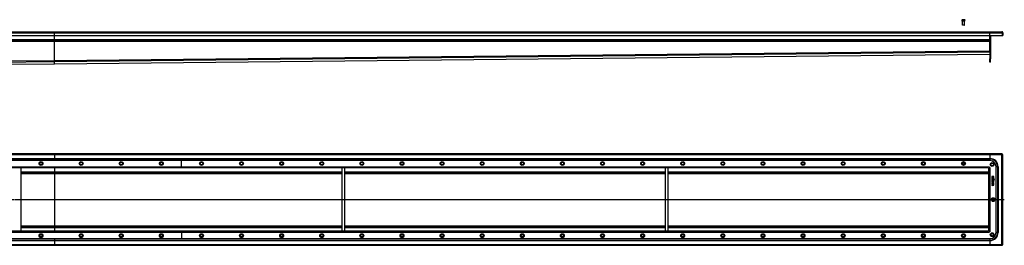
# Model space of a CAD drawing. Units: millimetres. Extents: x -2724 to 2777, y -450 to 258.
# Drawn here: x -292 to 2777, y -445 to 258 of the extents above; entities that cross this region are included whole.
import ezdxf

# ---------------------------------------------------------------- set-up
doc = ezdxf.new("R2010")
doc.units = ezdxf.units.MM
doc.header["$LTSCALE"] = 16.335
doc.linetypes.add('CENTER', pattern=[0.6, 0.375, -0.075, 0.075, -0.075])
doc.layers.get('0').update_dxf_attribs({"linetype": 'CONTINUOUS'})
doc.layers.add('AXES', color=7, linetype='CONTINUOUS')
doc.layers.add('DEFAULT_1', color=7, linetype='CENTER')

msp = doc.modelspace()

# ---------------------------------------------------------------- linework, layer by layer
at = {"color": 7, "linetype": 'Continuous'}
for p, q in [((2646.9, 257.8), (2646.9, 257.8)), ((2649.2, 257.8), (2649.2, 258.2)), ((2650.7, 258.2), (2650.7, 257.8)), ((2652.9, 257.8), (2652.9, 257.8)), ((-2344.6, 220.7), (2769.4, 220.7)), ((-183.6, 193.2), (-183.6, 220.7)), ((2652.9, 241.3), (2646.9, 241.3)), ((2647.5, 240.7), (2646.9, 241.3)), ((2652.3, 240.7), (2647.5, 240.7)), ((2652.3, 240.7), (2652.9, 241.3)), ((2732.4, 161.4), (2732.4, 220.7)), ((2772.4, 217.7), (2770.9, 217.7)), ((2770.9, 217.7), (2770.9, 208.5)), ((2772.4, 217.7), (2772.4, 208.5)), ((-2307.6, 208.7), (2732.4, 208.7)), ((-2307.6, 193.2), (2732.4, 193.2)), ((-183.6, 131.4), (-183.6, 193.2)), ((2732.4, 208.5), (2772.4, 208.5)), ((2732.4, 208.5), (2732.4, 135.7)), ((2733.9, 208.5), (2733.9, 135.7)), ((-183.6, 120.7), (2732.4, 150.7)), ((-183.6, 127.9), (-183.6, 131.4)), ((-183.6, 127.9), (-183.6, 131.4)), ((-183.6, 120.7), (-183.6, 127.9)), ((-183.6, 120.7), (-183.6, 127.9)), ((-2187.4, 101.9), (-183.6, 120.7)), ((-183.6, 120.7), (-183.6, 120.7)), ((2770.9, -160.1), (-2346.1, -160.1)), ((2732.9, -181.1), (-2308.1, -181.1)), ((-183.6, -160.1), (-183.6, -181.1)), ((212.4, -204.1), (212.4, -181.1)), ((2732.4, -160.1), (2732.4, -181.1)), ((2770.9, -160.1), (2770.9, -161.6)), ((2772.4, -161.6), (2770.9, -161.6)), ((2772.4, -443.6), (2772.4, -161.6)), ((2728.3, -204.1), (-2303.5, -204.1)), ((-287.6, -204.1), (-287.6, -401.1)), ((-183.6, -204.1), (-183.6, -401.1)), ((712.4, -204.1), (712.4, -401.1)), ((720.4, -204.1), (720.4, -401.1)), ((1720.4, -204.1), (1720.4, -401.1)), ((1728.4, -204.1), (1728.4, -401.1)), ((2646.9, -189.3), (2649.2, -189.3)), ((2646.9, -190.8), (2646.9, -189.3)), ((2649.2, -190.8), (2646.9, -190.8)), ((2649.2, -187.1), (2650.7, -187.1)), ((2649.2, -189.3), (2649.2, -187.1)), ((2649.2, -193.1), (2649.2, -190.8)), ((2650.7, -193.1), (2649.2, -193.1)), ((2650.7, -187.1), (2650.7, -189.3)), ((2650.7, -189.3), (2652.9, -189.3)), ((2652.9, -190.8), (2650.7, -190.8)), ((2650.7, -190.8), (2650.7, -193.1)), ((2652.9, -189.3), (2652.9, -190.8)), ((2728.4, -204.2), (2728.4, -401)), ((2732.4, -202.1), (2730.3, -202.1)), ((2730.4, -200.1), (2730.4, -202.2)), ((2751.4, -405.6), (2751.4, -199.6)), ((-287.6, -219.1), (712.4, -219.1)), ((720.4, -219.1), (1720.4, -219.1)), ((1728.4, -219.1), (2728.4, -219.1)), ((2738.4, -231.1), (2738.4, -232.3)), ((2738.4, -235.3), (2738.4, -237.7)), ((2738.4, -237.7), (2738.4, -237.9)), ((2744.4, -230.9), (2738.6, -230.9)), ((2744.4, -235.2), (2738.6, -235.2)), ((2738.6, -237.9), (2739.3, -238)), ((2739.3, -238), (2739.4, -238.1)), ((2739.4, -231.9), (2741.1, -231.9)), ((2739.4, -232.2), (2739.4, -231.9)), ((2739.5, -236.2), (2744.4, -236.2)), ((2739.5, -237.9), (2739.5, -236.2)), ((2739.5, -239.7), (2739.7, -239.7)), ((2739.7, -239.7), (2739.9, -239.6)), ((2744.4, -238.6), (2740.5, -238.6)), ((2740.5, -239.6), (2744.4, -239.6)), ((2744.4, -241.2), (2740.5, -241.2)), ((2740.5, -242.1), (2744.4, -242.1)), ((2741.1, -231.9), (2741.1, -232.2)), ((2742, -231.9), (2743.7, -231.9)), ((2742, -232.2), (2742, -231.9)), ((2743.7, -231.9), (2743.7, -232.3)), ((2744.6, -232.3), (2744.6, -231.1)), ((2744.6, -236), (2744.6, -235.3)), ((2744.6, -239.4), (2744.6, -238.7)), ((2744.6, -242), (2744.6, -241.3)), ((2738.2, -257.3), (2738.3, -257.4)), ((2738.3, -257.4), (2738.5, -258.1)), ((2738.4, -246.8), (2738.4, -247.5)), ((2738.4, -249.2), (2738.4, -249.9)), ((2738.4, -251.4), (2738.4, -253.8)), ((2738.4, -255), (2738.4, -255.7)), ((2740.9, -256.2), (2738.4, -257.2)), ((2744.4, -246.6), (2738.6, -246.6)), ((2738.6, -247.6), (2741.1, -247.6)), ((2741.1, -249), (2738.6, -249)), ((2738.6, -250), (2744.4, -250)), ((2744.4, -251.3), (2738.6, -251.3)), ((2738.6, -254), (2739.2, -254)), ((2744.4, -254.8), (2738.6, -254.8)), ((2738.6, -255.8), (2740.9, -255.8)), ((2738.6, -258.2), (2738.7, -258.2)), ((2738.7, -258.2), (2741.1, -257.1)), ((2738.9, -246), (2739.6, -245.7)), ((2738.9, -246), (2738.9, -246)), ((2739.4, -252.3), (2741.1, -252.3)), ((2739.4, -253.8), (2739.4, -252.3)), ((2739.6, -245.7), (2739.7, -245.6)), ((2739.7, -245.6), (2739.6, -245.6)), ((2740.9, -255.8), (2740.9, -256.2)), ((2741.1, -247.6), (2741.1, -249)), ((2741.1, -252.3), (2741.1, -253.5)), ((2741.3, -253.7), (2741.9, -253.7)), ((2741.9, -255.8), (2743.7, -255.8)), ((2741.9, -256), (2741.9, -255.8)), ((2742, -247.6), (2744.4, -247.6)), ((2742, -249), (2742, -247.6)), ((2744.4, -249), (2742, -249)), ((2742.1, -252.3), (2743.6, -252.3)), ((2742.1, -253.5), (2742.1, -252.3)), ((2743.3, -245.5), (2743.2, -245.6)), ((2743.2, -245.6), (2743.3, -245.7)), ((2743.3, -245.7), (2744, -246)), ((2743.6, -252.3), (2743.6, -253.7)), ((2743.6, -253.7), (2743.6, -253.8)), ((2743.6, -253.8), (2743.7, -253.9)), ((2743.7, -253.9), (2744.4, -254)), ((2743.7, -255.8), (2743.7, -256.1)), ((2744, -246), (2744, -246)), ((2744.4, -254), (2744.5, -254)), ((2744.6, -247.5), (2744.6, -246.8)), ((2744.6, -249.9), (2744.6, -249.2)), ((2744.6, -253.9), (2744.6, -251.4)), ((2744.6, -256.2), (2744.6, -255)), ((-287.6, -386.1), (712.4, -386.1)), ((720.4, -386.1), (1720.4, -386.1)), ((1728.4, -386.1), (2728.4, -386.1)), ((-2308.1, -424.1), (2732.9, -424.1)), ((2728.3, -401.1), (-2303.5, -401.1)), ((-183.6, -424.1), (-183.6, -445.1)), ((212.4, -401.1), (212.4, -424.1)), ((2732.4, -403.1), (2730.3, -403.1)), ((2730.4, -405.1), (2730.4, -403)), ((2732.4, -424.1), (2732.4, -445.1)), ((-2346.1, -445.1), (2770.9, -445.1)), ((2772.4, -443.6), (2770.9, -443.6)), ((2770.9, -445.1), (2770.9, -443.6))]:
    msp.add_line(p, q, dxfattribs=at)
at = {"color": 9, "linetype": 'Continuous'}
for p, q in [((-2346.1, 217.7), (2770.9, 217.7)), ((-2307.6, 196.7), (2732.4, 196.7)), ((-2307.6, 191.7), (2732.4, 191.7)), ((-183.6, 131.4), (2732.4, 161.4)), ((-183.6, 127.9), (2732.4, 157.9)), ((-2307.6, 111.4), (-183.6, 131.4)), ((-2307.6, 107.9), (-183.6, 127.9)), ((-183.6, 120.7), (2732.4, 150.7)), ((-2187.4, 101.9), (-183.6, 120.7)), ((2769.4, -163.1), (-2344.6, -163.1)), ((-2307.6, -174.7), (2732.4, -174.7)), ((-2307.6, -176.2), (2732.4, -176.2)), ((2769.4, -442.1), (2769.4, -163.1)), ((-2305.6, -200.1), (2730.4, -200.1)), ((2732.4, -202.1), (2732.4, -403.1)), ((-287.6, -216.1), (712.4, -216.1)), ((-287.6, -220.9), (712.4, -220.9)), ((720.4, -216.1), (1720.4, -216.1)), ((720.4, -220.9), (1720.4, -220.9)), ((1728.4, -216.1), (2728.4, -216.1)), ((1728.4, -220.9), (2728.4, -220.9)), ((-287.6, -302.4), (712.4, -302.4)), ((-287.6, -302.8), (712.4, -302.8)), ((720.4, -302.4), (1720.4, -302.4)), ((720.4, -302.8), (1720.4, -302.8)), ((1728.4, -302.4), (2728.4, -302.4)), ((1728.4, -302.8), (2728.4, -302.8)), ((-287.6, -384.3), (712.4, -384.3)), ((-287.6, -389.1), (712.4, -389.1)), ((720.4, -384.3), (1720.4, -384.3)), ((720.4, -389.1), (1720.4, -389.1)), ((1728.4, -384.3), (2728.4, -384.3)), ((1728.4, -389.1), (2728.4, -389.1)), ((-2307.6, -429), (2732.4, -429)), ((2730.4, -405.1), (-2305.6, -405.1)), ((-2344.6, -442.1), (2769.4, -442.1)), ((-2307.6, -430.5), (2732.4, -430.5))]:
    msp.add_line(p, q, dxfattribs=at)
at = {"color": 7, "linetype": 'Continuous'}
for centre, radius in [((-225.1, -190.1), 6), ((-100.1, -190.1), 6), ((24.9, -190.1), 6), ((149.9, -190.1), 6), ((274.9, -190.1), 6), ((399.9, -190.1), 6), ((524.9, -190.1), 6), ((649.9, -190.1), 6), ((774.9, -190.1), 6), ((899.9, -190.1), 6), ((1024.9, -190.1), 6), ((1149.9, -190.1), 6), ((1274.9, -190.1), 6), ((1399.9, -190.1), 6), ((1524.9, -190.1), 6), ((1649.9, -190.1), 6), ((1774.9, -190.1), 6), ((1899.9, -190.1), 6), ((2024.9, -190.1), 6), ((2149.9, -190.1), 6), ((2274.9, -190.1), 6), ((2399.9, -190.1), 6), ((2524.9, -190.1), 6), ((2649.9, -190.1), 6), ((-225.1, -190.1), 4), ((-100.1, -190.1), 4), ((24.9, -190.1), 4), ((149.9, -190.1), 4), ((274.9, -190.1), 4), ((399.9, -190.1), 4), ((524.9, -190.1), 4), ((649.9, -190.1), 4), ((774.9, -190.1), 4), ((899.9, -190.1), 4), ((1024.9, -190.1), 4), ((1149.9, -190.1), 4), ((1274.9, -190.1), 4), ((1399.9, -190.1), 4), ((1524.9, -190.1), 4), ((1649.9, -190.1), 4), ((1774.9, -190.1), 4), ((1899.9, -190.1), 4), ((2024.9, -190.1), 4), ((2149.9, -190.1), 4), ((2274.9, -190.1), 4), ((2399.9, -190.1), 4), ((2524.9, -190.1), 4), ((2739.4, -193.1), 6), ((2739.4, -193.1), 4), ((2742.4, -302.6), 6), ((2742.4, -302.6), 4), ((-225.1, -415.1), 6), ((-225.1, -415.1), 4), ((-100.1, -415.1), 6), ((-100.1, -415.1), 4), ((24.9, -415.1), 6), ((24.9, -415.1), 4), ((149.9, -415.1), 6), ((149.9, -415.1), 4), ((274.9, -415.1), 6), ((274.9, -415.1), 4), ((399.9, -415.1), 6), ((399.9, -415.1), 4), ((524.9, -415.1), 6), ((524.9, -415.1), 4), ((649.9, -415.1), 6), ((649.9, -415.1), 4), ((774.9, -415.1), 6), ((774.9, -415.1), 4), ((899.9, -415.1), 6), ((899.9, -415.1), 4), ((1024.9, -415.1), 6), ((1024.9, -415.1), 4), ((1149.9, -415.1), 6), ((1149.9, -415.1), 4), ((1274.9, -415.1), 6), ((1274.9, -415.1), 4), ((1399.9, -415.1), 6), ((1399.9, -415.1), 4), ((1524.9, -415.1), 6), ((1524.9, -415.1), 4), ((1649.9, -415.1), 6), ((1649.9, -415.1), 4), ((1774.9, -415.1), 6), ((1774.9, -415.1), 4), ((1899.9, -415.1), 6), ((1899.9, -415.1), 4), ((2024.9, -415.1), 6), ((2024.9, -415.1), 4), ((2149.9, -415.1), 6), ((2149.9, -415.1), 4), ((2274.9, -415.1), 6), ((2274.9, -415.1), 4), ((2399.9, -415.1), 6), ((2399.9, -415.1), 4), ((2524.9, -415.1), 6), ((2524.9, -415.1), 4), ((2649.9, -415.1), 6), ((2649.9, -415.1), 4), ((2739.4, -412.1), 6), ((2739.4, -412.1), 4)]:
    msp.add_circle(centre, radius, dxfattribs=at)
for centre, radius, start, end in [((2649.9, 247.4), 10.8, 93.9794, 106.1164), ((2649.9, 247.4), 10.4, 85.8683, 94.1317), ((2649.9, 247.4), 10.8, 73.8836, 86.0206), ((2769.4, 217.7), 3, 0, 90), ((2769.4, 217.7), 1.5, 0, 35.7982), ((2732.9, -199.6), 18.5, 0, 90), ((2728.3, -202.5), 1.63, 270.0011, 272.3964), ((2730, -204.2), 1.63, 177.6036, 179.9989), ((2745.2, -247.1), 2.46, 135.7735, 140.6887), ((2728.3, -402.7), 1.63, 87.6036, 89.9989), ((2730, -401), 1.63, 180.0011, 182.3964), ((2732.9, -405.6), 18.5, 270, 360)]:
    msp.add_arc(centre, radius, start, end, dxfattribs=at)
for points, knots in [([(2769.4, 220.7), (2769.4, 220.7), (2769.5, 220.7), (2769.5, 220.7), (2769.6, 220.7), (2769.7, 220.6), (2769.8, 220.5), (2769.9, 220.4), (2770, 220.2), (2770.1, 220), (2770.2, 219.8), (2770.3, 219.6), (2770.3, 219.4), (2770.4, 219.1), (2770.6, 218.8), (2770.7, 218.3), (2770.8, 217.9), (2770.9, 217.7)], [0, 0, 0, 0, 0.013601, 0.027519, 0.057384, 0.09149, 0.130945, 0.176348, 0.227876, 0.285421, 0.348732, 0.417425, 0.491019, 0.56895, 0.650564, 0.822189, 1, 1, 1, 1]), ([(2769.4, -163.1), (2769.5, -162.9), (2769.6, -162.5), (2769.7, -162), (2769.9, -161.7), (2770, -161.4), (2770.1, -161.2), (2770.2, -161), (2770.2, -160.8), (2770.3, -160.6), (2770.4, -160.4), (2770.5, -160.3), (2770.6, -160.2), (2770.7, -160.1), (2770.8, -160.1), (2770.9, -160.1), (2770.9, -160.1), (2770.9, -160.1)], [0, 0, 0, 0, 0.1778, 0.349337, 0.430979, 0.508946, 0.582559, 0.651258, 0.714565, 0.772099, 0.823608, 0.869005, 0.908492, 0.942612, 0.972478, 0.986397, 1, 1, 1, 1]), ([(2769.4, -163.1), (2769.5, -163), (2769.7, -162.9), (2770, -162.7), (2770.2, -162.5), (2770.4, -162.4), (2770.6, -162.2), (2770.7, -162.2), (2770.7, -162.1), (2770.8, -162), (2770.8, -161.9), (2770.9, -161.8), (2770.9, -161.7), (2770.9, -161.6), (2770.9, -161.6)], [0, 0, 0, 0, 0.158337, 0.312315, 0.458147, 0.592414, 0.654484, 0.712968, 0.767859, 0.81929, 0.86761, 0.913328, 0.95716, 1, 1, 1, 1]), ([(2769.4, -163.1), (2769.5, -163), (2769.6, -162.8), (2769.8, -162.5), (2770, -162.3), (2770.1, -162.1), (2770.2, -161.9), (2770.3, -161.8), (2770.4, -161.8), (2770.5, -161.7), (2770.6, -161.7), (2770.7, -161.6), (2770.8, -161.6), (2770.9, -161.6), (2770.9, -161.6)], [0, 0, 0, 0, 0.158337, 0.312315, 0.458147, 0.592414, 0.654484, 0.712968, 0.767859, 0.81929, 0.86761, 0.913328, 0.95716, 1, 1, 1, 1]), ([(2769.4, -163.1), (2769.6, -163), (2770, -162.9), (2770.5, -162.8), (2770.8, -162.6), (2771.1, -162.5), (2771.3, -162.4), (2771.5, -162.3), (2771.7, -162.3), (2771.9, -162.2), (2772.1, -162.1), (2772.2, -162), (2772.3, -161.9), (2772.4, -161.8), (2772.4, -161.7), (2772.4, -161.6), (2772.4, -161.6), (2772.4, -161.6)], [0, 0, 0, 0, 0.1778, 0.349337, 0.430979, 0.508946, 0.582559, 0.651258, 0.714565, 0.772099, 0.823608, 0.869005, 0.908492, 0.942612, 0.972478, 0.986397, 1, 1, 1, 1]), ([(2738.6, -230.9), (2738.6, -230.9), (2738.5, -230.9), (2738.5, -230.9), (2738.4, -230.9)], [0, 0, 0, 0, 0.539258, 1, 1, 1, 1]), ([(2738.4, -230.9), (2738.4, -231), (2738.4, -231), (2738.4, -231), (2738.4, -231.1)], [0, 0, 0, 0, 0.487004, 1, 1, 1, 1]), ([(2738.6, -235.2), (2738.6, -235.1), (2738.5, -235.1), (2738.5, -235.2), (2738.4, -235.2)], [0, 0, 0, 0, 0.539258, 1, 1, 1, 1]), ([(2738.4, -235.2), (2738.4, -235.2), (2738.4, -235.2), (2738.4, -235.3), (2738.4, -235.3)], [0, 0, 0, 0, 0.460742, 1, 1, 1, 1]), ([(2738.4, -237.9), (2738.5, -237.9), (2738.5, -237.9), (2738.5, -237.9), (2738.6, -237.9)], [0, 0, 0, 0, 0.513515, 1, 1, 1, 1]), ([(2739.4, -238.1), (2739.4, -238.1), (2739.5, -238.1), (2739.5, -238), (2739.5, -237.9)], [0, 0, 0, 0, 0.32899, 1, 1, 1, 1]), ([(2743.6, -232.5), (2743.6, -232.5), (2743.6, -232.6), (2743.6, -232.7), (2743.6, -232.7)], [0, 0, 0, 0, 0.363809, 1, 1, 1, 1]), ([(2744.5, -230.9), (2744.5, -230.9), (2744.5, -230.9), (2744.4, -230.9), (2744.4, -230.9)], [0, 0, 0, 0, 0.487005, 1, 1, 1, 1]), ([(2744.5, -235.2), (2744.5, -235.2), (2744.5, -235.1), (2744.4, -235.1), (2744.4, -235.2)], [0, 0, 0, 0, 0.487005, 1, 1, 1, 1]), ([(2744.4, -236.2), (2744.4, -236.2), (2744.5, -236.2), (2744.5, -236.1), (2744.5, -236.1)], [0, 0, 0, 0, 0.501553, 1, 1, 1, 1]), ([(2744.5, -238.6), (2744.5, -238.6), (2744.5, -238.6), (2744.4, -238.6), (2744.4, -238.6)], [0, 0, 0, 0, 0.487005, 1, 1, 1, 1]), ([(2744.4, -239.6), (2744.4, -239.6), (2744.5, -239.6), (2744.5, -239.6), (2744.5, -239.5)], [0, 0, 0, 0, 0.501553, 1, 1, 1, 1]), ([(2744.5, -241.2), (2744.5, -241.2), (2744.5, -241.2), (2744.4, -241.2), (2744.4, -241.2)], [0, 0, 0, 0, 0.487004, 1, 1, 1, 1]), ([(2744.4, -242.1), (2744.4, -242.1), (2744.5, -242.1), (2744.5, -242.1), (2744.5, -242.1)], [0, 0, 0, 0, 0.501551, 1, 1, 1, 1]), ([(2744.6, -231.1), (2744.6, -231), (2744.6, -231), (2744.6, -231), (2744.5, -230.9)], [0, 0, 0, 0, 0.501553, 1, 1, 1, 1]), ([(2744.6, -235.3), (2744.6, -235.3), (2744.6, -235.2), (2744.6, -235.2), (2744.5, -235.2)], [0, 0, 0, 0, 0.527864, 1, 1, 1, 1]), ([(2744.5, -236.1), (2744.6, -236.1), (2744.6, -236.1), (2744.6, -236), (2744.6, -236)], [0, 0, 0, 0, 0.498445, 1, 1, 1, 1]), ([(2744.6, -238.7), (2744.6, -238.7), (2744.6, -238.6), (2744.6, -238.6), (2744.5, -238.6)], [0, 0, 0, 0, 0.527865, 1, 1, 1, 1]), ([(2744.5, -239.5), (2744.6, -239.5), (2744.6, -239.5), (2744.6, -239.4), (2744.6, -239.4)], [0, 0, 0, 0, 0.498445, 1, 1, 1, 1]), ([(2744.6, -241.3), (2744.6, -241.3), (2744.6, -241.2), (2744.6, -241.2), (2744.5, -241.2)], [0, 0, 0, 0, 0.501557, 1, 1, 1, 1]), ([(2744.5, -242.1), (2744.6, -242.1), (2744.6, -242), (2744.6, -242), (2744.6, -242)], [0, 0, 0, 0, 0.498448, 1, 1, 1, 1]), ([(2738.4, -257.2), (2738.3, -257.3), (2738.3, -257.3), (2738.3, -257.3), (2738.2, -257.3)], [0, 0, 0, 0, 0.500007, 1, 1, 1, 1]), ([(2738.6, -246.6), (2738.6, -246.6), (2738.5, -246.6), (2738.5, -246.6), (2738.4, -246.6)], [0, 0, 0, 0, 0.539259, 1, 1, 1, 1]), ([(2738.4, -246.6), (2738.4, -246.7), (2738.4, -246.7), (2738.4, -246.8), (2738.4, -246.8)], [0, 0, 0, 0, 0.460738, 1, 1, 1, 1]), ([(2738.4, -247.5), (2738.4, -247.5), (2738.4, -247.5), (2738.4, -247.6), (2738.4, -247.6)], [0, 0, 0, 0, 0.512994, 1, 1, 1, 1]), ([(2738.4, -247.6), (2738.5, -247.6), (2738.5, -247.6), (2738.6, -247.6), (2738.6, -247.6)], [0, 0, 0, 0, 0.472137, 1, 1, 1, 1]), ([(2738.6, -249), (2738.6, -249), (2738.5, -249), (2738.5, -249), (2738.4, -249)], [0, 0, 0, 0, 0.539256, 1, 1, 1, 1]), ([(2738.4, -249), (2738.4, -249.1), (2738.4, -249.1), (2738.4, -249.1), (2738.4, -249.2)], [0, 0, 0, 0, 0.432329, 1, 1, 1, 1]), ([(2738.4, -249.9), (2738.4, -249.9), (2738.4, -249.9), (2738.4, -250), (2738.4, -250)], [0, 0, 0, 0, 0.512991, 1, 1, 1, 1]), ([(2738.4, -250), (2738.5, -250), (2738.5, -250), (2738.6, -250), (2738.6, -250)], [0, 0, 0, 0, 0.472134, 1, 1, 1, 1]), ([(2738.6, -251.3), (2738.6, -251.3), (2738.5, -251.3), (2738.5, -251.3), (2738.4, -251.3)], [0, 0, 0, 0, 0.539254, 1, 1, 1, 1]), ([(2738.4, -251.3), (2738.4, -251.3), (2738.4, -251.4), (2738.4, -251.4), (2738.4, -251.4)], [0, 0, 0, 0, 0.460736, 1, 1, 1, 1]), ([(2738.4, -253.8), (2738.4, -253.9), (2738.4, -253.9), (2738.4, -253.9), (2738.4, -254)], [0, 0, 0, 0, 0.512986, 1, 1, 1, 1]), ([(2738.4, -254), (2738.5, -254), (2738.5, -254), (2738.6, -254), (2738.6, -254)], [0, 0, 0, 0, 0.472135, 1, 1, 1, 1]), ([(2738.6, -254.8), (2738.6, -254.8), (2738.5, -254.8), (2738.5, -254.8), (2738.4, -254.8)], [0, 0, 0, 0, 0.558479, 1, 1, 1, 1]), ([(2738.4, -254.8), (2738.4, -254.9), (2738.4, -254.9), (2738.4, -255), (2738.4, -255)], [0, 0, 0, 0, 0.460735, 1, 1, 1, 1]), ([(2738.4, -255.7), (2738.4, -255.7), (2738.4, -255.7), (2738.4, -255.8), (2738.4, -255.8)], [0, 0, 0, 0, 0.512986, 1, 1, 1, 1]), ([(2738.4, -255.8), (2738.5, -255.8), (2738.5, -255.8), (2738.6, -255.8), (2738.6, -255.8)], [0, 0, 0, 0, 0.472135, 1, 1, 1, 1]), ([(2738.5, -258.1), (2738.5, -258.1), (2738.5, -258.2), (2738.6, -258.2), (2738.6, -258.2)], [0, 0, 0, 0, 0.466521, 1, 1, 1, 1]), ([(2738.6, -245.9), (2738.6, -245.9), (2738.7, -246), (2738.8, -246), (2738.9, -246)], [0, 0, 0, 0, 0.478001, 1, 1, 1, 1]), ([(2739.2, -254), (2739.2, -254), (2739.3, -254), (2739.3, -254), (2739.4, -254)], [0, 0, 0, 0, 0.501554, 1, 1, 1, 1]), ([(2739.4, -254), (2739.4, -253.9), (2739.4, -253.9), (2739.4, -253.9), (2739.4, -253.8)], [0, 0, 0, 0, 0.498457, 1, 1, 1, 1]), ([(2741.1, -253.5), (2741.1, -253.5), (2741.1, -253.6), (2741.2, -253.6), (2741.2, -253.6)], [0, 0, 0, 0, 0.512986, 1, 1, 1, 1]), ([(2741.2, -253.6), (2741.2, -253.7), (2741.2, -253.7), (2741.3, -253.7), (2741.3, -253.7)], [0, 0, 0, 0, 0.472134, 1, 1, 1, 1]), ([(2741.9, -253.7), (2742, -253.7), (2742, -253.7), (2742.1, -253.7), (2742.1, -253.6)], [0, 0, 0, 0, 0.501554, 1, 1, 1, 1]), ([(2742.1, -253.6), (2742.1, -253.6), (2742.1, -253.6), (2742.1, -253.5), (2742.1, -253.5)], [0, 0, 0, 0, 0.498457, 1, 1, 1, 1]), ([(2744, -246), (2744.1, -246), (2744.2, -246), (2744.2, -245.9), (2744.3, -245.9)], [0, 0, 0, 0, 0.476392, 1, 1, 1, 1]), ([(2744.5, -246.6), (2744.5, -246.6), (2744.5, -246.6), (2744.4, -246.6), (2744.4, -246.6)], [0, 0, 0, 0, 0.487003, 1, 1, 1, 1]), ([(2744.4, -247.6), (2744.4, -247.6), (2744.5, -247.6), (2744.5, -247.6), (2744.5, -247.6)], [0, 0, 0, 0, 0.527863, 1, 1, 1, 1]), ([(2744.5, -249), (2744.5, -249), (2744.5, -249), (2744.4, -249), (2744.4, -249)], [0, 0, 0, 0, 0.460744, 1, 1, 1, 1]), ([(2744.4, -250), (2744.4, -250), (2744.5, -250), (2744.5, -250), (2744.5, -250)], [0, 0, 0, 0, 0.501554, 1, 1, 1, 1]), ([(2744.5, -251.3), (2744.5, -251.3), (2744.5, -251.3), (2744.4, -251.3), (2744.4, -251.3)], [0, 0, 0, 0, 0.487009, 1, 1, 1, 1]), ([(2744.5, -254.8), (2744.5, -254.8), (2744.5, -254.8), (2744.4, -254.8), (2744.4, -254.8)], [0, 0, 0, 0, 0.487007, 1, 1, 1, 1]), ([(2744.6, -246.8), (2744.6, -246.8), (2744.6, -246.7), (2744.6, -246.7), (2744.5, -246.6)], [0, 0, 0, 0, 0.527868, 1, 1, 1, 1]), ([(2744.5, -247.6), (2744.6, -247.6), (2744.6, -247.5), (2744.6, -247.5), (2744.6, -247.5)], [0, 0, 0, 0, 0.498448, 1, 1, 1, 1]), ([(2744.6, -249.2), (2744.6, -249.1), (2744.6, -249.1), (2744.6, -249.1), (2744.5, -249)], [0, 0, 0, 0, 0.501552, 1, 1, 1, 1]), ([(2744.5, -250), (2744.6, -250), (2744.6, -249.9), (2744.6, -249.9), (2744.6, -249.9)], [0, 0, 0, 0, 0.498451, 1, 1, 1, 1]), ([(2744.6, -251.4), (2744.6, -251.4), (2744.6, -251.4), (2744.6, -251.3), (2744.5, -251.3)], [0, 0, 0, 0, 0.52787, 1, 1, 1, 1]), ([(2744.5, -254), (2744.5, -254), (2744.6, -254), (2744.6, -253.9), (2744.6, -253.9)], [0, 0, 0, 0, 0.500739, 1, 1, 1, 1]), ([(2744.6, -255), (2744.6, -255), (2744.6, -254.9), (2744.6, -254.9), (2744.5, -254.8)], [0, 0, 0, 0, 0.527871, 1, 1, 1, 1]), ([(2769.4, -442.1), (2769.5, -442.2), (2769.6, -442.4), (2769.8, -442.7), (2770, -442.9), (2770.1, -443.1), (2770.2, -443.2), (2770.3, -443.3), (2770.4, -443.4), (2770.5, -443.5), (2770.6, -443.5), (2770.7, -443.6), (2770.8, -443.6), (2770.9, -443.6), (2770.9, -443.6)], [0, 0, 0, 0, 0.158337, 0.312315, 0.458147, 0.592414, 0.654484, 0.712968, 0.767859, 0.81929, 0.86761, 0.913328, 0.95716, 1, 1, 1, 1]), ([(2769.4, -442.1), (2769.5, -442.2), (2769.7, -442.3), (2770, -442.5), (2770.2, -442.6), (2770.4, -442.8), (2770.6, -442.9), (2770.7, -443), (2770.7, -443.1), (2770.8, -443.2), (2770.8, -443.3), (2770.9, -443.4), (2770.9, -443.5), (2770.9, -443.6), (2770.9, -443.6)], [0, 0, 0, 0, 0.158337, 0.312315, 0.458147, 0.592414, 0.654484, 0.712968, 0.767859, 0.81929, 0.86761, 0.913328, 0.95716, 1, 1, 1, 1]), ([(2769.4, -442.1), (2769.5, -442.3), (2769.6, -442.7), (2769.7, -443.1), (2769.9, -443.5), (2770, -443.8), (2770.1, -444), (2770.2, -444.2), (2770.2, -444.4), (2770.3, -444.6), (2770.4, -444.7), (2770.5, -444.9), (2770.6, -445), (2770.7, -445), (2770.8, -445.1), (2770.9, -445.1), (2770.9, -445.1), (2770.9, -445.1)], [0, 0, 0, 0, 0.1778, 0.349337, 0.430979, 0.508946, 0.582559, 0.651258, 0.714565, 0.772099, 0.823608, 0.869005, 0.908492, 0.942612, 0.972478, 0.986397, 1, 1, 1, 1]), ([(2769.4, -442.1), (2769.6, -442.2), (2770, -442.3), (2770.5, -442.4), (2770.8, -442.6), (2771.1, -442.7), (2771.3, -442.7), (2771.5, -442.8), (2771.7, -442.9), (2771.9, -443), (2772.1, -443.1), (2772.2, -443.2), (2772.3, -443.3), (2772.4, -443.4), (2772.4, -443.5), (2772.4, -443.5), (2772.4, -443.6), (2772.4, -443.6)], [0, 0, 0, 0, 0.1778, 0.349337, 0.430979, 0.508946, 0.582559, 0.651258, 0.714565, 0.772099, 0.823608, 0.869005, 0.908492, 0.942612, 0.972478, 0.986397, 1, 1, 1, 1])]:
    msp.add_open_spline(points, degree=3, knots=knots, dxfattribs=at)
for points in [[(2739, -238.8), (2738.5, -239.1), (2738.3, -239.6), (2738.3, -240.3)], [(2738.3, -240.3), (2738.3, -240.6), (2738.3, -240.9), (2738.4, -241.1)], [(2738.9, -243.5), (2738.5, -243.8), (2738.3, -244.2), (2738.3, -244.8)], [(2738.3, -244.8), (2738.3, -245.2), (2738.4, -245.5), (2738.6, -245.9)], [(2738.4, -232.3), (2738.4, -232.6), (2738.4, -232.9), (2738.4, -233)], [(2738.4, -233), (2738.5, -233.2), (2738.5, -233.3), (2738.6, -233.4)], [(2738.4, -241.1), (2738.5, -241.3), (2738.7, -241.5), (2738.9, -241.7)], [(2738.6, -233.4), (2738.7, -233.5), (2738.7, -233.6), (2738.8, -233.7)], [(2738.8, -233.7), (2739, -233.8), (2739.1, -233.9), (2739.2, -234)], [(2738.9, -241.7), (2739.1, -241.9), (2739.3, -242), (2739.5, -242)], [(2740, -243), (2739.5, -243.1), (2739.2, -243.3), (2738.9, -243.5)], [(2739.6, -238.6), (2739.4, -238.7), (2739.2, -238.7), (2739, -238.8)], [(2739.2, -234), (2739.4, -234), (2739.5, -234.1), (2739.7, -234.1)], [(2739.2, -240.3), (2739.2, -240), (2739.3, -239.8), (2739.5, -239.7)], [(2739.5, -241), (2739.3, -240.8), (2739.2, -240.6), (2739.2, -240.3)], [(2739.3, -244.9), (2739.3, -244.8), (2739.3, -244.6), (2739.4, -244.5)], [(2739.4, -245.2), (2739.3, -245.1), (2739.3, -245), (2739.3, -244.9)], [(2739.6, -232.9), (2739.5, -232.8), (2739.4, -232.6), (2739.4, -232.2)], [(2739.4, -244.5), (2739.5, -244.4), (2739.6, -244.3), (2739.8, -244.2)], [(2739.6, -245.6), (2739.5, -245.4), (2739.4, -245.3), (2739.4, -245.2)], [(2740.5, -241.2), (2740, -241.2), (2739.7, -241.1), (2739.5, -241)], [(2739.5, -242), (2739.8, -242.1), (2740.1, -242.1), (2740.5, -242.1)], [(2740.2, -233.1), (2739.9, -233.1), (2739.7, -233.1), (2739.6, -232.9)], [(2740.5, -238.6), (2740.1, -238.6), (2739.8, -238.6), (2739.6, -238.6)], [(2739.7, -234.1), (2739.8, -234.1), (2740, -234.2), (2740.2, -234.2)], [(2739.8, -244.2), (2740.2, -244), (2740.9, -243.9), (2741.8, -243.9)], [(2739.9, -239.6), (2739.9, -239.6), (2740, -239.6), (2740.1, -239.6)], [(2741.6, -242.9), (2741, -242.9), (2740.4, -242.9), (2740, -243)], [(2740.1, -239.6), (2740.2, -239.6), (2740.3, -239.6), (2740.5, -239.6)], [(2740.9, -232.9), (2740.8, -233.1), (2740.5, -233.1), (2740.2, -233.1)], [(2740.2, -234.2), (2740.5, -234.2), (2740.8, -234.1), (2741.1, -233.9)], [(2741.1, -232.2), (2741.1, -232.6), (2741, -232.8), (2740.9, -232.9)], [(2741.1, -233.9), (2741.4, -233.8), (2741.5, -233.5), (2741.6, -233.2)], [(2741.6, -233.2), (2741.8, -233.5), (2742, -233.7), (2742.2, -233.8)], [(2743, -243), (2742.6, -242.9), (2742.1, -242.9), (2741.6, -242.9)], [(2741.8, -243.9), (2743, -243.9), (2743.7, -244.2), (2743.7, -244.8)], [(2742, -232.5), (2742, -232.5), (2742, -232.3), (2742, -232.2)], [(2742.2, -232.8), (2742.1, -232.7), (2742.1, -232.6), (2742, -232.5)], [(2742.4, -232.9), (2742.3, -232.9), (2742.2, -232.8), (2742.2, -232.8)], [(2742.2, -233.8), (2742.4, -233.9), (2742.7, -234), (2743, -234)], [(2742.9, -233), (2742.7, -233), (2742.6, -233), (2742.4, -232.9)], [(2743.6, -232.7), (2743.4, -232.9), (2743.2, -233), (2742.9, -233)], [(2743, -234), (2743.3, -234), (2743.5, -233.9), (2743.7, -233.8)], [(2744, -243.5), (2743.7, -243.3), (2743.4, -243.1), (2743, -243)], [(2743.7, -244.8), (2743.7, -245), (2743.6, -245.2), (2743.4, -245.4)], [(2743.7, -232.3), (2743.7, -232.4), (2743.7, -232.5), (2743.6, -232.5)], [(2743.7, -233.8), (2744, -233.7), (2744.2, -233.6), (2744.3, -233.5)], [(2744.5, -244), (2744.4, -243.8), (2744.2, -243.6), (2744, -243.5)], [(2744.3, -233.5), (2744.4, -233.4), (2744.4, -233.3), (2744.4, -233.3)], [(2744.3, -245.9), (2744.4, -245.7), (2744.5, -245.5), (2744.6, -245.3)], [(2744.4, -233.3), (2744.5, -233.2), (2744.5, -233.1), (2744.5, -233)], [(2744.5, -233), (2744.5, -232.9), (2744.5, -232.8), (2744.6, -232.7)], [(2744.7, -244.7), (2744.7, -244.5), (2744.7, -244.3), (2744.5, -244)], [(2744.6, -232.7), (2744.6, -232.6), (2744.6, -232.4), (2744.6, -232.3)], [(2744.6, -245.3), (2744.7, -245.1), (2744.7, -244.9), (2744.7, -244.7)], [(2745.3, -239.3), (2745.2, -239.4), (2745.1, -239.5), (2745.1, -239.7)], [(2745.1, -239.7), (2745.1, -239.8), (2745.2, -239.9), (2745.3, -240)], [(2745.3, -240.6), (2745.2, -240.7), (2745.1, -240.9), (2745.1, -241)], [(2745.1, -241), (2745.1, -241.2), (2745.2, -241.3), (2745.3, -241.4)], [(2745.8, -239.1), (2745.6, -239.1), (2745.4, -239.2), (2745.3, -239.3)], [(2745.3, -240), (2745.4, -240.1), (2745.6, -240.2), (2745.8, -240.2)], [(2745.8, -240.5), (2745.6, -240.5), (2745.4, -240.5), (2745.3, -240.6)], [(2745.3, -241.4), (2745.4, -241.5), (2745.6, -241.5), (2745.8, -241.5)], [(2746.2, -239.3), (2746.1, -239.2), (2746, -239.1), (2745.8, -239.1)], [(2745.8, -240.2), (2745.9, -240.2), (2746.1, -240.1), (2746.2, -240)], [(2746.2, -240.6), (2746.1, -240.5), (2746, -240.5), (2745.8, -240.5)], [(2745.8, -241.5), (2746, -241.5), (2746.1, -241.5), (2746.2, -241.4)], [(2746.4, -239.7), (2746.4, -239.5), (2746.3, -239.4), (2746.2, -239.3)], [(2746.2, -240), (2746.3, -239.9), (2746.4, -239.8), (2746.4, -239.7)], [(2746.4, -241), (2746.4, -240.9), (2746.4, -240.7), (2746.2, -240.6)], [(2746.2, -241.4), (2746.4, -241.3), (2746.4, -241.2), (2746.4, -241)], [(2741.1, -257.1), (2741.3, -257.4), (2741.5, -257.6), (2741.8, -257.7)], [(2741.8, -257.7), (2742, -257.8), (2742.4, -257.9), (2742.8, -257.9)], [(2742.1, -256.7), (2741.9, -256.6), (2741.9, -256.3), (2741.9, -256)], [(2742.8, -256.9), (2742.5, -256.9), (2742.2, -256.8), (2742.1, -256.7)], [(2743.5, -256.7), (2743.3, -256.8), (2743.1, -256.9), (2742.8, -256.9)], [(2742.8, -257.9), (2743.5, -257.9), (2744, -257.7), (2744.3, -257.3)], [(2743.7, -256.1), (2743.7, -256.4), (2743.6, -256.6), (2743.5, -256.7)], [(2744.3, -257.3), (2744.4, -257.1), (2744.5, -257), (2744.5, -256.8)], [(2744.5, -256.8), (2744.6, -256.7), (2744.6, -256.5), (2744.6, -256.2)]]:
    msp.add_open_spline(points, degree=3, dxfattribs=at)
at = {"layer": 'AXES', "color": 7, "linetype": 'Continuous'}
for p, q in [((2655.4, 256.7), (2644.4, 256.7)), ((2644.4, 256.2), (2644.4, 256.7)), ((2655.4, 256.2), (2644.4, 256.2)), ((2646.9, 253.7), (2644.4, 256.2)), ((2652.9, 253.7), (2646.9, 253.7)), ((2646.9, 241.3), (2646.9, 253.7)), ((2652.9, 253.7), (2655.4, 256.2)), ((2652.9, 241.3), (2652.9, 253.7)), ((2655.4, 256.2), (2655.4, 256.7)), ((2732.4, 125.7), (2732.4, 135.7)), ((2733.9, 125.7), (2732.4, 125.7)), ((2733.9, 125.7), (2733.9, 135.7)), ((2732.4, -163.1), (2732.4, -176.2)), ((2732.4, -429), (2732.4, -442.1))]:
    msp.add_line(p, q, dxfattribs=at)
at = {"layer": 'AXES', "color": 9, "linetype": 'Continuous'}
for p, q in [((2732.4, 135.7), (2733.9, 135.7)), ((2757.8, -200.1), (2751.4, -200.1)), ((2756.3, -200.1), (2756.3, -405.1)), ((2757.8, -200.1), (2757.8, -405.1)), ((2757.8, -405.1), (2751.4, -405.1))]:
    msp.add_line(p, q, dxfattribs=at)
at = {"layer": 'AXES', "color": 7, "linetype": 'Continuous'}
msp.add_circle((2649.9, -190.1), 5.5, dxfattribs=at)
for start, end in [(106.0766, 120.5102), (59.4898, 73.9234)]:
    msp.add_arc((2649.9, 247.4), 10.8, start, end, dxfattribs=at)
at = {"layer": 'AXES', "color": 9, "linetype": 'Continuous'}
for centre, radius, start, end in [((2732.4, -200.1), 25.4, 0, 90), ((2732.4, -200.1), 23.9, 0, 90), ((2732.4, -405.1), 25.4, 270, 360), ((2732.4, -405.1), 23.9, 270, 360)]:
    msp.add_arc(centre, radius, start, end, dxfattribs=at)
at = {"layer": 'DEFAULT_1', "color": 7, "linetype": 'CENTER'}
msp.add_line((-2187.6, -302.6), (2777.2, -302.6), dxfattribs=at)

doc.saveas('drawing.dxf')
